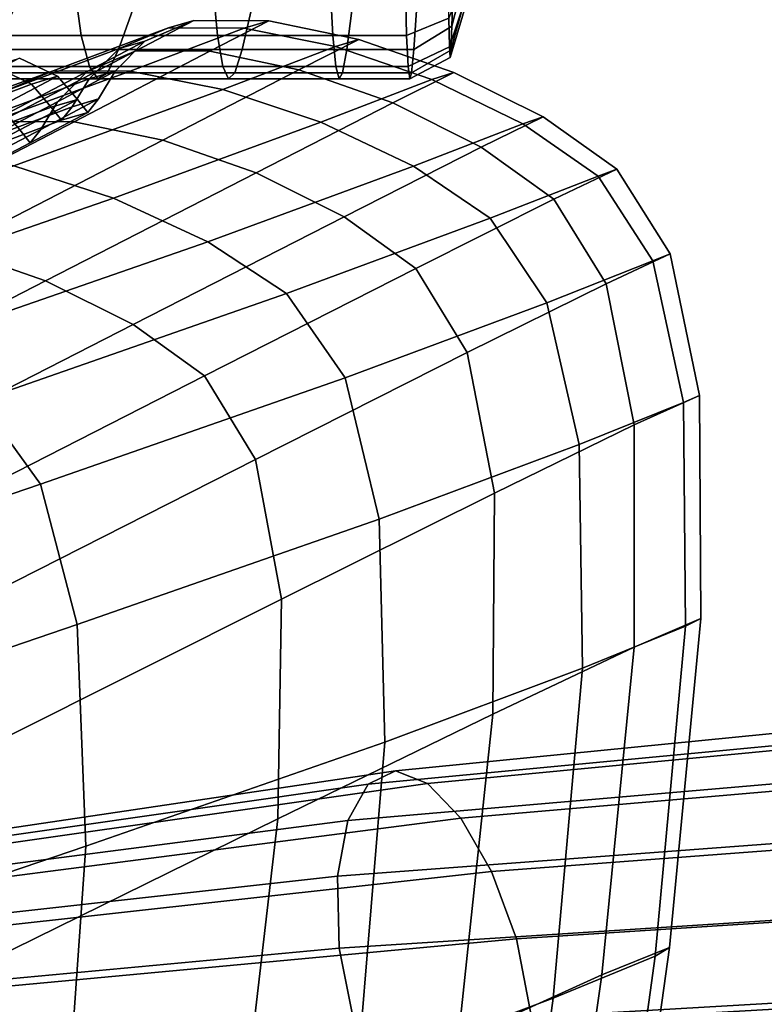
# Model space of a CAD drawing. Extents: x 0.003 to 0.633, y -0.268 to 0.274.
# Drawn here: x 0.18 to 0.191, y 0.225 to 0.239 of the extents above; entities that cross this region are included whole.
import ezdxf

# ---------------------------------------------------------------- set-up
doc = ezdxf.new("R2010")
doc.units = 0

msp = doc.modelspace()

# ---------------------------------------------------------------- linework, layer by layer
for points in [[(0.186475, 0.239136, 0.621967), (0.186493, 0.239715, 0.620138), (0.186747, 0.240762, 0.620636), (0.186739, 0.240167, 0.622456)], [(0.186461, 0.238786, 0.623896), (0.186475, 0.239136, 0.621967), (0.186739, 0.240167, 0.622456), (0.186733, 0.23978, 0.624366)], [(0.186418, 0.239959, 0.631406), (0.185793, 0.239747, 0.631314), (0.185812, 0.239001, 0.629548), (0.186428, 0.239255, 0.629667)], [(0.186428, 0.239255, 0.629667), (0.186439, 0.238831, 0.627809), (0.186724, 0.239689, 0.628211), (0.186719, 0.240016, 0.630025)], [(0.186461, 0.238786, 0.623896), (0.186733, 0.23978, 0.624366), (0.186728, 0.239615, 0.626305), (0.186449, 0.238679, 0.625864)], [(0.180946, 0.239747, 0.631314), (0.178913, 0.239747, 0.631314), (0.179048, 0.239001, 0.629548), (0.181047, 0.239001, 0.629548)], [(0.180946, 0.239747, 0.631314), (0.181047, 0.239001, 0.629548), (0.183041, 0.239001, 0.629548), (0.182975, 0.239747, 0.631314)], [(0.182975, 0.239747, 0.631314), (0.183041, 0.239001, 0.629548), (0.18473, 0.239001, 0.629548), (0.184693, 0.239747, 0.631314)], [(0.185793, 0.239747, 0.631314), (0.184693, 0.239747, 0.631314), (0.18473, 0.239001, 0.629548), (0.185812, 0.239001, 0.629548)], [(0.186475, 0.239136, 0.621967), (0.185917, 0.238792, 0.621804), (0.185955, 0.239366, 0.619973), (0.186493, 0.239715, 0.620138)], [(0.186449, 0.238679, 0.625864), (0.186728, 0.239615, 0.626305), (0.186724, 0.239689, 0.628211), (0.186439, 0.238831, 0.627809)], [(0.181595, 0.238792, 0.621804), (0.179783, 0.238792, 0.621804), (0.180055, 0.239366, 0.619973), (0.181799, 0.239366, 0.619973)], [(0.181595, 0.238792, 0.621804), (0.181799, 0.239366, 0.619973), (0.183538, 0.239366, 0.619973), (0.183404, 0.238792, 0.621804)], [(0.183404, 0.238792, 0.621804), (0.183538, 0.239366, 0.619973), (0.185012, 0.239366, 0.619973), (0.184935, 0.238792, 0.621804)], [(0.185917, 0.238792, 0.621804), (0.184935, 0.238792, 0.621804), (0.185012, 0.239366, 0.619973), (0.185955, 0.239366, 0.619973)], [(0.181981, 0.238917, 0.606668), (0.181135, 0.238471, 0.627673), (0.181847, 0.238775, 0.627628), (0.182699, 0.239221, 0.606596)], [(0.181602, 0.238807, 0.585041), (0.181981, 0.238917, 0.606668), (0.182699, 0.239221, 0.606596), (0.182328, 0.239112, 0.584943)], [(0.183793, 0.239214, 0.606578), (0.182699, 0.239221, 0.606596), (0.181847, 0.238775, 0.627628), (0.182931, 0.238768, 0.627618)], [(0.183436, 0.239106, 0.58492), (0.182328, 0.239112, 0.584943), (0.182699, 0.239221, 0.606596), (0.183793, 0.239214, 0.606578)], [(0.185112, 0.238943, 0.60661), (0.183793, 0.239214, 0.606578), (0.182931, 0.238768, 0.627618), (0.184236, 0.238498, 0.627641)], [(0.184772, 0.238836, 0.584967), (0.183436, 0.239106, 0.58492), (0.183793, 0.239214, 0.606578), (0.185112, 0.238943, 0.60661)], [(0.186428, 0.239255, 0.629667), (0.185812, 0.239001, 0.629548), (0.185836, 0.238545, 0.627674), (0.186439, 0.238831, 0.627809)], [(0.181602, 0.238807, 0.585041), (0.182328, 0.239112, 0.584943), (0.18064, 0.23848, 0.562958), (0.179905, 0.238173, 0.56308)], [(0.183436, 0.239106, 0.58492), (0.181763, 0.238476, 0.562933), (0.18064, 0.23848, 0.562958), (0.182328, 0.239112, 0.584943)], [(0.184772, 0.238836, 0.584967), (0.18312, 0.238209, 0.562998), (0.181763, 0.238476, 0.562933), (0.183436, 0.239106, 0.58492)], [(0.186461, 0.238786, 0.623896), (0.185885, 0.238454, 0.623739), (0.185917, 0.238792, 0.621804), (0.186475, 0.239136, 0.621967)], [(0.181047, 0.239001, 0.629548), (0.179048, 0.239001, 0.629548), (0.179214, 0.238545, 0.627674), (0.18117, 0.238545, 0.627674)], [(0.181546, 0.238476, 0.606761), (0.180703, 0.23803, 0.627731), (0.181135, 0.238471, 0.627673), (0.181981, 0.238917, 0.606668)], [(0.181047, 0.239001, 0.629548), (0.18117, 0.238545, 0.627674), (0.183123, 0.238545, 0.627674), (0.183041, 0.239001, 0.629548)], [(0.181164, 0.238364, 0.585168), (0.181546, 0.238476, 0.606761), (0.181981, 0.238917, 0.606668), (0.181602, 0.238807, 0.585041)], [(0.183041, 0.239001, 0.629548), (0.183123, 0.238545, 0.627674), (0.184776, 0.238545, 0.627674), (0.18473, 0.239001, 0.629548)], [(0.185112, 0.238943, 0.60661), (0.184236, 0.238498, 0.627641), (0.185611, 0.238014, 0.627695), (0.186502, 0.238458, 0.606691)], [(0.185812, 0.239001, 0.629548), (0.18473, 0.239001, 0.629548), (0.184776, 0.238545, 0.627674), (0.185836, 0.238545, 0.627674)], [(0.184772, 0.238836, 0.584967), (0.185112, 0.238943, 0.60661), (0.186502, 0.238458, 0.606691), (0.186183, 0.238353, 0.585082)], [(0.179158, 0.237435, 0.647768), (0.179867, 0.237741, 0.647752), (0.181847, 0.238775, 0.627628), (0.181135, 0.238471, 0.627673)], [(0.181164, 0.238364, 0.585168), (0.181602, 0.238807, 0.585041), (0.179905, 0.238173, 0.56308), (0.179462, 0.237728, 0.563242)], [(0.181431, 0.238454, 0.623739), (0.179563, 0.238454, 0.623739), (0.179783, 0.238792, 0.621804), (0.181595, 0.238792, 0.621804)], [(0.180946, 0.237736, 0.647756), (0.182931, 0.238768, 0.627618), (0.181847, 0.238775, 0.627628), (0.179867, 0.237741, 0.647752)], [(0.182244, 0.237469, 0.647776), (0.184236, 0.238498, 0.627641), (0.182931, 0.238768, 0.627618), (0.180946, 0.237736, 0.647756)], [(0.181431, 0.238454, 0.623739), (0.181595, 0.238792, 0.621804), (0.183404, 0.238792, 0.621804), (0.183296, 0.238454, 0.623739)], [(0.184772, 0.238836, 0.584967), (0.186183, 0.238353, 0.585082), (0.184555, 0.237729, 0.56315), (0.18312, 0.238209, 0.562998)], [(0.183296, 0.238454, 0.623739), (0.183404, 0.238792, 0.621804), (0.184935, 0.238792, 0.621804), (0.184874, 0.238454, 0.623739)], [(0.185885, 0.238454, 0.623739), (0.184874, 0.238454, 0.623739), (0.184935, 0.238792, 0.621804), (0.185917, 0.238792, 0.621804)], [(0.186449, 0.238679, 0.625864), (0.186439, 0.238831, 0.627809), (0.185836, 0.238545, 0.627674), (0.185859, 0.238367, 0.625717)], [(0.186461, 0.238786, 0.623896), (0.186449, 0.238679, 0.625864), (0.185859, 0.238367, 0.625717), (0.185885, 0.238454, 0.623739)], [(0.180702, 0.238404, 0.60678), (0.180143, 0.238665, 0.606732), (0.179293, 0.238224, 0.627713), (0.179857, 0.237961, 0.627743)], [(0.180321, 0.238288, 0.585196), (0.17977, 0.23855, 0.585132), (0.180143, 0.238665, 0.606732), (0.180702, 0.238404, 0.60678)], [(0.179905, 0.238173, 0.56308), (0.18064, 0.23848, 0.562958), (0.17754, 0.237357, 0.540928), (0.176795, 0.237047, 0.541074)], [(0.181763, 0.238476, 0.562933), (0.178681, 0.237356, 0.540902), (0.17754, 0.237357, 0.540928), (0.18064, 0.23848, 0.562958)], [(0.180321, 0.238288, 0.585196), (0.178621, 0.237648, 0.563278), (0.178079, 0.237911, 0.5632), (0.17977, 0.23855, 0.585132)], [(0.18312, 0.238209, 0.562998), (0.18006, 0.237093, 0.540988), (0.178681, 0.237356, 0.540902), (0.181763, 0.238476, 0.562933)], [(0.178727, 0.236993, 0.647792), (0.179158, 0.237435, 0.647768), (0.181135, 0.238471, 0.627673), (0.180703, 0.23803, 0.627731)], [(0.181294, 0.238367, 0.625717), (0.18117, 0.238545, 0.627674), (0.179214, 0.238545, 0.627674), (0.179379, 0.238367, 0.625717)], [(0.181546, 0.238476, 0.606761), (0.181299, 0.23807, 0.606843), (0.180457, 0.237624, 0.627783), (0.180703, 0.23803, 0.627731)], [(0.181164, 0.238364, 0.585168), (0.180915, 0.237957, 0.585281), (0.181299, 0.23807, 0.606843), (0.181546, 0.238476, 0.606761)], [(0.181294, 0.238367, 0.625717), (0.183205, 0.238367, 0.625717), (0.183123, 0.238545, 0.627674), (0.18117, 0.238545, 0.627674)], [(0.182244, 0.237469, 0.647776), (0.18361, 0.23699, 0.647811), (0.185611, 0.238014, 0.627695), (0.184236, 0.238498, 0.627641)], [(0.183205, 0.238367, 0.625717), (0.184823, 0.238367, 0.625717), (0.184776, 0.238545, 0.627674), (0.183123, 0.238545, 0.627674)], [(0.185859, 0.238367, 0.625717), (0.185836, 0.238545, 0.627674), (0.184776, 0.238545, 0.627674), (0.184823, 0.238367, 0.625717)], [(0.181164, 0.238364, 0.585168), (0.179462, 0.237728, 0.563242), (0.179212, 0.23732, 0.563385), (0.180915, 0.237957, 0.585281)], [(0.181431, 0.238454, 0.623739), (0.181294, 0.238367, 0.625717), (0.179379, 0.238367, 0.625717), (0.179563, 0.238454, 0.623739)], [(0.180702, 0.238404, 0.60678), (0.179857, 0.237961, 0.627743), (0.180149, 0.237619, 0.627784), (0.180992, 0.238063, 0.606845)], [(0.180321, 0.238288, 0.585196), (0.180702, 0.238404, 0.60678), (0.180992, 0.238063, 0.606845), (0.180608, 0.237948, 0.585285)], [(0.181431, 0.238454, 0.623739), (0.183296, 0.238454, 0.623739), (0.183205, 0.238367, 0.625717), (0.181294, 0.238367, 0.625717)], [(0.183296, 0.238454, 0.623739), (0.184874, 0.238454, 0.623739), (0.184823, 0.238367, 0.625717), (0.183205, 0.238367, 0.625717)], [(0.186183, 0.238353, 0.585082), (0.187515, 0.237705, 0.585259), (0.185912, 0.237084, 0.563384), (0.184555, 0.237729, 0.56315)], [(0.185885, 0.238454, 0.623739), (0.185859, 0.238367, 0.625717), (0.184823, 0.238367, 0.625717), (0.184874, 0.238454, 0.623739)], [(0.186502, 0.238458, 0.606691), (0.185611, 0.238014, 0.627695), (0.186905, 0.237366, 0.627777), (0.187812, 0.237809, 0.606817)], [(0.186183, 0.238353, 0.585082), (0.186502, 0.238458, 0.606691), (0.187812, 0.237809, 0.606817), (0.187515, 0.237705, 0.585259)], [(0.180321, 0.238288, 0.585196), (0.180608, 0.237948, 0.585285), (0.178904, 0.237308, 0.563391), (0.178621, 0.237648, 0.563278)], [(0.18312, 0.238209, 0.562998), (0.184555, 0.237729, 0.56315), (0.18152, 0.236617, 0.541179), (0.18006, 0.237093, 0.540988)], [(0.180992, 0.238063, 0.606845), (0.180149, 0.237619, 0.627784), (0.180303, 0.23743, 0.627807), (0.181146, 0.237874, 0.606881)], [(0.181299, 0.23807, 0.606843), (0.181146, 0.237874, 0.606881), (0.180303, 0.23743, 0.627807), (0.180457, 0.237624, 0.627783)], [(0.180608, 0.237948, 0.585285), (0.180992, 0.238063, 0.606845), (0.181146, 0.237874, 0.606881), (0.180762, 0.237761, 0.585335)], [(0.180915, 0.237957, 0.585281), (0.180762, 0.237761, 0.585335), (0.181146, 0.237874, 0.606881), (0.181299, 0.23807, 0.606843)], [(0.17788, 0.236927, 0.647798), (0.178173, 0.236584, 0.647815), (0.180149, 0.237619, 0.627784), (0.179857, 0.237961, 0.627743)], [(0.178727, 0.236993, 0.647792), (0.180703, 0.23803, 0.627731), (0.180457, 0.237624, 0.627783), (0.178481, 0.236588, 0.647814)], [(0.180608, 0.237948, 0.585285), (0.180762, 0.237761, 0.585335), (0.179059, 0.237122, 0.563454), (0.178904, 0.237308, 0.563391)], [(0.180915, 0.237957, 0.585281), (0.179212, 0.23732, 0.563385), (0.179059, 0.237122, 0.563454), (0.180762, 0.237761, 0.585335)], [(0.18361, 0.23699, 0.647811), (0.184895, 0.236346, 0.647859), (0.186905, 0.237366, 0.627777), (0.185611, 0.238014, 0.627695)], [(0.188888, 0.237044, 0.606985), (0.187812, 0.237809, 0.606817), (0.186905, 0.237366, 0.627777), (0.187964, 0.236602, 0.627885)], [(0.188613, 0.236941, 0.585496), (0.187515, 0.237705, 0.585259), (0.187812, 0.237809, 0.606817), (0.188888, 0.237044, 0.606985)], [(0.177869, 0.236141, 0.667414), (0.180946, 0.237736, 0.647756), (0.179867, 0.237741, 0.647752), (0.176793, 0.236143, 0.667393)], [(0.179164, 0.23588, 0.667439), (0.182244, 0.237469, 0.647776), (0.180946, 0.237736, 0.647756), (0.177869, 0.236141, 0.667414)], [(0.178173, 0.236584, 0.647815), (0.178327, 0.236394, 0.647825), (0.180303, 0.23743, 0.627807), (0.180149, 0.237619, 0.627784)], [(0.178481, 0.236588, 0.647814), (0.180457, 0.237624, 0.627783), (0.180303, 0.23743, 0.627807), (0.178327, 0.236394, 0.647825)], [(0.184555, 0.237729, 0.56315), (0.185912, 0.237084, 0.563384), (0.182904, 0.235976, 0.541471), (0.18152, 0.236617, 0.541179)], [(0.188613, 0.236941, 0.585496), (0.187036, 0.236324, 0.563693), (0.185912, 0.237084, 0.563384), (0.187515, 0.237705, 0.585259)], [(0.179164, 0.23588, 0.667439), (0.180527, 0.235406, 0.667465), (0.18361, 0.23699, 0.647811), (0.182244, 0.237469, 0.647776)], [(0.185945, 0.235586, 0.647919), (0.187964, 0.236602, 0.627885), (0.186905, 0.237366, 0.627777), (0.184895, 0.236346, 0.647859)], [(0.175492, 0.235519, 0.51922), (0.18006, 0.237093, 0.540988), (0.18152, 0.236617, 0.541179), (0.176977, 0.235046, 0.519451)], [(0.187036, 0.236324, 0.563693), (0.184054, 0.235219, 0.541855), (0.182904, 0.235976, 0.541471), (0.185912, 0.237084, 0.563384)], [(0.189671, 0.235804, 0.607172), (0.188888, 0.237044, 0.606985), (0.187964, 0.236602, 0.627885), (0.188731, 0.235365, 0.628005)], [(0.189416, 0.235701, 0.585757), (0.188613, 0.236941, 0.585496), (0.188888, 0.237044, 0.606985), (0.189671, 0.235804, 0.607172)], [(0.180527, 0.235406, 0.667465), (0.181807, 0.234768, 0.667489), (0.184895, 0.236346, 0.647859), (0.18361, 0.23699, 0.647811)], [(0.189416, 0.235701, 0.585757), (0.187864, 0.235086, 0.564034), (0.187036, 0.236324, 0.563693), (0.188613, 0.236941, 0.585496)], [(0.176977, 0.235046, 0.519451), (0.18152, 0.236617, 0.541179), (0.182904, 0.235976, 0.541471), (0.178387, 0.23441, 0.5198)], [(0.1867, 0.234356, 0.647982), (0.188731, 0.235365, 0.628005), (0.187964, 0.236602, 0.627885), (0.185945, 0.235586, 0.647919)], [(0.182854, 0.234014, 0.667509), (0.185945, 0.235586, 0.647919), (0.184895, 0.236346, 0.647859), (0.181807, 0.234768, 0.667489)], [(0.187864, 0.235086, 0.564034), (0.18491, 0.233986, 0.542277), (0.184054, 0.235219, 0.541855), (0.187036, 0.236324, 0.563693)], [(0.179164, 0.23588, 0.667439), (0.175029, 0.23375, 0.687057), (0.17639, 0.233281, 0.687081), (0.180527, 0.235406, 0.667465)], [(0.179564, 0.233657, 0.520259), (0.178387, 0.23441, 0.5198), (0.182904, 0.235976, 0.541471), (0.184054, 0.235219, 0.541855)], [(0.189671, 0.235804, 0.607172), (0.188731, 0.235365, 0.628005), (0.189144, 0.233298, 0.628119), (0.1901, 0.23373, 0.60735)], [(0.189416, 0.235701, 0.585757), (0.189671, 0.235804, 0.607172), (0.1901, 0.23373, 0.60735), (0.189864, 0.233625, 0.586006)], [(0.1836, 0.232792, 0.667525), (0.1867, 0.234356, 0.647982), (0.185945, 0.235586, 0.647919), (0.182854, 0.234014, 0.667509)], [(0.189416, 0.235701, 0.585757), (0.189864, 0.233625, 0.586006), (0.188335, 0.233011, 0.564359), (0.187864, 0.235086, 0.564034)], [(0.180527, 0.235406, 0.667465), (0.17639, 0.233281, 0.687081), (0.177668, 0.232649, 0.68709), (0.181807, 0.234768, 0.667489)], [(0.1867, 0.234356, 0.647982), (0.187097, 0.2323, 0.648041), (0.189144, 0.233298, 0.628119), (0.188731, 0.235365, 0.628005)], [(0.18045, 0.232431, 0.520761), (0.179564, 0.233657, 0.520259), (0.184054, 0.235219, 0.541855), (0.18491, 0.233986, 0.542277)], [(0.187864, 0.235086, 0.564034), (0.188335, 0.233011, 0.564359), (0.185409, 0.231918, 0.54268), (0.18491, 0.233986, 0.542277)], [(0.182854, 0.234014, 0.667509), (0.181807, 0.234768, 0.667489), (0.177668, 0.232649, 0.68709), (0.178712, 0.231901, 0.687079)], [(0.1836, 0.232792, 0.667525), (0.183981, 0.230748, 0.667538), (0.187097, 0.2323, 0.648041), (0.1867, 0.234356, 0.647982)], [(0.1836, 0.232792, 0.667525), (0.182854, 0.234014, 0.667509), (0.178712, 0.231901, 0.687079), (0.179452, 0.230687, 0.687057)], [(0.18045, 0.232431, 0.520761), (0.18491, 0.233986, 0.542277), (0.185409, 0.231918, 0.54268), (0.180987, 0.230374, 0.52124)], [(0.1901, 0.23373, 0.60735), (0.189144, 0.233298, 0.628119), (0.189144, 0.230045, 0.628212), (0.190117, 0.230464, 0.607496)], [(0.189864, 0.233625, 0.586006), (0.1901, 0.23373, 0.60735), (0.190117, 0.230464, 0.607496), (0.189896, 0.230351, 0.58621)], [(0.175212, 0.230642, 0.500457), (0.174296, 0.231861, 0.499879), (0.179564, 0.233657, 0.520259), (0.18045, 0.232431, 0.520761)], [(0.189864, 0.233625, 0.586006), (0.189896, 0.230351, 0.58621), (0.188386, 0.229737, 0.564624), (0.188335, 0.233011, 0.564359)], [(0.187097, 0.2323, 0.648041), (0.187073, 0.229063, 0.648089), (0.189144, 0.230045, 0.628212), (0.189144, 0.233298, 0.628119)], [(0.188335, 0.233011, 0.564359), (0.188386, 0.229737, 0.564624), (0.185491, 0.228652, 0.543007), (0.185409, 0.231918, 0.54268)], [(0.1836, 0.232792, 0.667525), (0.179452, 0.230687, 0.687057), (0.179816, 0.228659, 0.68703), (0.183981, 0.230748, 0.667538)], [(0.175212, 0.230642, 0.500457), (0.18045, 0.232431, 0.520761), (0.180987, 0.230374, 0.52124), (0.17579, 0.2286, 0.501008)], [(0.183981, 0.230748, 0.667538), (0.183928, 0.227531, 0.667546), (0.187073, 0.229063, 0.648089), (0.187097, 0.2323, 0.648041)], [(0.180987, 0.230374, 0.52124), (0.185409, 0.231918, 0.54268), (0.185491, 0.228652, 0.543007), (0.181116, 0.227128, 0.52163)], [(0.183981, 0.230748, 0.667538), (0.179816, 0.228659, 0.68703), (0.179732, 0.225465, 0.687006), (0.183928, 0.227531, 0.667546)], [(0.18966, 0.225646, 0.607583), (0.190117, 0.230464, 0.607496), (0.189144, 0.230045, 0.628212), (0.188671, 0.225247, 0.628268)], [(0.189449, 0.225519, 0.586332), (0.189896, 0.230351, 0.58621), (0.190117, 0.230464, 0.607496), (0.18966, 0.225646, 0.607583)], [(0.17579, 0.2286, 0.501008), (0.180987, 0.230374, 0.52124), (0.181116, 0.227128, 0.52163), (0.175977, 0.225381, 0.501456)], [(0.189449, 0.225519, 0.586332), (0.187955, 0.224903, 0.564783), (0.188386, 0.229737, 0.564624), (0.189896, 0.230351, 0.58621)], [(0.186567, 0.22429, 0.648117), (0.188671, 0.225247, 0.628268), (0.189144, 0.230045, 0.628212), (0.187073, 0.229063, 0.648089)], [(0.187955, 0.224903, 0.564783), (0.185094, 0.22383, 0.543204), (0.185491, 0.228652, 0.543007), (0.188386, 0.229737, 0.564624)], [(0.185247, 0.228037, 0.448621), (0.185649, 0.228233, 0.45459), (0.197082, 0.229365, 0.454421), (0.19666, 0.229121, 0.448427)], [(0.186119, 0.228048, 0.46055), (0.197566, 0.229138, 0.460412), (0.197082, 0.229365, 0.454421), (0.185649, 0.228233, 0.45459)], [(0.184951, 0.227507, 0.443104), (0.185247, 0.228037, 0.448621), (0.19666, 0.229121, 0.448427), (0.196338, 0.228485, 0.442891)], [(0.186605, 0.227538, 0.466086), (0.19806, 0.228528, 0.465981), (0.197566, 0.229138, 0.460412), (0.186119, 0.228048, 0.46055)], [(0.183376, 0.222788, 0.667552), (0.186567, 0.22429, 0.648117), (0.187073, 0.229063, 0.648089), (0.183928, 0.227531, 0.667546)], [(0.180781, 0.222336, 0.521863), (0.181116, 0.227128, 0.52163), (0.185491, 0.228652, 0.543007), (0.185094, 0.22383, 0.543204)], [(0.186605, 0.227538, 0.466086), (0.187056, 0.22676, 0.470781), (0.198514, 0.227624, 0.470706), (0.19806, 0.228528, 0.465981)], [(0.184951, 0.227507, 0.443104), (0.196338, 0.228485, 0.442891), (0.196157, 0.227539, 0.438274), (0.184798, 0.226691, 0.438502)], [(0.185247, 0.228037, 0.448621), (0.177814, 0.226973, 0.448678), (0.178192, 0.227122, 0.454617), (0.185649, 0.228233, 0.45459)], [(0.186119, 0.228048, 0.46055), (0.185649, 0.228233, 0.45459), (0.178192, 0.227122, 0.454617), (0.178646, 0.22698, 0.460534)], [(0.184951, 0.227507, 0.443104), (0.177546, 0.22655, 0.44318), (0.177814, 0.226973, 0.448678), (0.185247, 0.228037, 0.448621)], [(0.186605, 0.227538, 0.466086), (0.186119, 0.228048, 0.46055), (0.178646, 0.22698, 0.460534), (0.179121, 0.226573, 0.466024)], [(0.186605, 0.227538, 0.466086), (0.179121, 0.226573, 0.466024), (0.179566, 0.22593, 0.47068), (0.187056, 0.22676, 0.470781)], [(0.183376, 0.222788, 0.667552), (0.183928, 0.227531, 0.667546), (0.179732, 0.225465, 0.687006), (0.179129, 0.220758, 0.686991)], [(0.184798, 0.226691, 0.438502), (0.196157, 0.227539, 0.438274), (0.196156, 0.226364, 0.435037), (0.184826, 0.225636, 0.435274)], [(0.187056, 0.22676, 0.470781), (0.187418, 0.225771, 0.474222), (0.198877, 0.226516, 0.474167), (0.198514, 0.227624, 0.470706)], [(0.184951, 0.227507, 0.443104), (0.184798, 0.226691, 0.438502), (0.177422, 0.225871, 0.438589), (0.177546, 0.22655, 0.44318)], [(0.17572, 0.22063, 0.501725), (0.175977, 0.225381, 0.501456), (0.181116, 0.227128, 0.52163), (0.180781, 0.222336, 0.521863)], [(0.184798, 0.226691, 0.438502), (0.184826, 0.225636, 0.435274), (0.177477, 0.224952, 0.435366), (0.177422, 0.225871, 0.438589)], [(0.187056, 0.22676, 0.470781), (0.179566, 0.22593, 0.47068), (0.179926, 0.225075, 0.474098), (0.187418, 0.225771, 0.474222)], [(0.18764, 0.224627, 0.475991), (0.1991, 0.225291, 0.475943), (0.198877, 0.226516, 0.474167), (0.187418, 0.225771, 0.474222)], [(0.185074, 0.22439, 0.433882), (0.184826, 0.225636, 0.435274), (0.196156, 0.226364, 0.435037), (0.196377, 0.225039, 0.43364)], [(0.185074, 0.22439, 0.433882), (0.177744, 0.223811, 0.433975), (0.177477, 0.224952, 0.435366), (0.184826, 0.225636, 0.435274)], [(0.18764, 0.224627, 0.475991), (0.187418, 0.225771, 0.474222), (0.179926, 0.225075, 0.474098), (0.180147, 0.224037, 0.475872)], [(0.188699, 0.218749, 0.607627), (0.18966, 0.225646, 0.607583), (0.188671, 0.225247, 0.628268), (0.187692, 0.218382, 0.628296)], [(0.188497, 0.218602, 0.586393), (0.189449, 0.225519, 0.586332), (0.18966, 0.225646, 0.607583), (0.188699, 0.218749, 0.607627)], [(0.188497, 0.218602, 0.586393), (0.187022, 0.217981, 0.564862), (0.187955, 0.224903, 0.564783), (0.189449, 0.225519, 0.586332)], [(0.18554, 0.21746, 0.648131), (0.187692, 0.218382, 0.628296), (0.188671, 0.225247, 0.628268), (0.186567, 0.22429, 0.648117)], [(0.187758, 0.223518, 0.47662), (0.199218, 0.224134, 0.476569), (0.1991, 0.225291, 0.475943), (0.18764, 0.224627, 0.475991)], [(0.185414, 0.223171, 0.43368), (0.185074, 0.22439, 0.433882), (0.196377, 0.225039, 0.43364), (0.196695, 0.223775, 0.433435)], [(0.187022, 0.217981, 0.564862), (0.18421, 0.216925, 0.543302), (0.185094, 0.22383, 0.543204), (0.187955, 0.224903, 0.564783)]]:
    msp.add_3dface(points)

doc.saveas('drawing.dxf')
